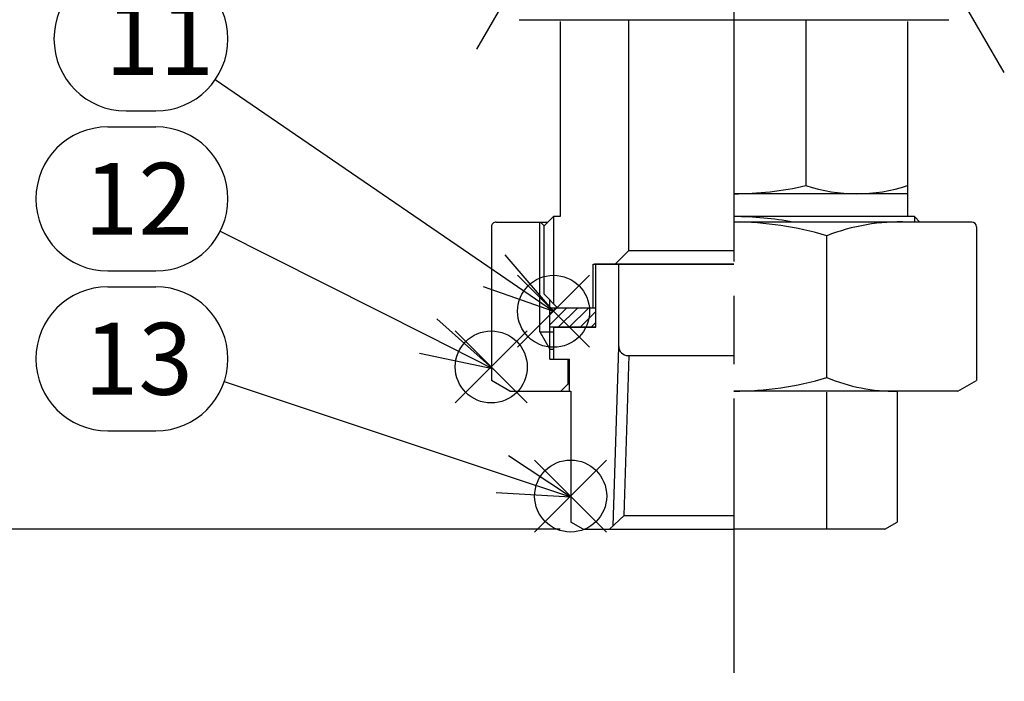
# Model space of a CAD drawing. Extents: x 0 to 1174, y 0 to 755.
# Drawn here: x 219 to 326, y 200 to 272 of the extents above; entities that cross this region are included whole.
import ezdxf

# ---------------------------------------------------------------- set-up
doc = ezdxf.new("R2010")
doc.units = 0
doc.header["$LTSCALE"] = 2.5
doc.linetypes.add('AM_ISO08W050', pattern=[18, 12, -1.5, 3, -1.5])
doc.layers.get('0').update_dxf_attribs({"linetype": 'CONTINUOUS'})
doc.layers.get('DEFPOINTS').update_dxf_attribs({"linetype": 'CONTINUOUS'})
for name, color, linetype in [('AM_0', 7, 'CONTINUOUS'), ('AM_12', 7, 'CONTINUOUS'), ('AM_4', 3, 'CONTINUOUS'), ('AM_5', 3, 'CONTINUOUS'), ('AM_6', 2, 'CONTINUOUS'), ('AM_7', 4, 'AM_ISO08W050'), ('PV0001_1', 7, 'CONTINUOUS')]:
    doc.layers.add(name, color=color, linetype=linetype)
doc.styles.add('ACJISTS', font='txt.shx', dxfattribs={"height": 1, "bigfont": 'extfont.shx'})
doc.styles.get("Standard").update_dxf_attribs({"font": 'isocp.shx', "bigfont": 'EXTFONT.SHX'})
doc.dimstyles.get("Standard").update_dxf_attribs({"dimtxt": 0.18, "dimasz": 0.18, "dimexe": 0.18, "dimexo": 0.0625, "dimgap": 0.09, "dimtad": 0, "dimtih": 1, "dimtoh": 1, "dimzin": 0, "dimcen": 0.09, "dimazin": 3, "dimtfac": 1, "dimtofl": 0, "dimtmove": 0, "dimatfit": 3})

# ---------------------------------------------------------------- blocks, each defined once
blk = doc.blocks.new('*X96')
at = {"color": 0}
for p, q in [((276.49, 238.79), (278.32, 240.62)), ((276.49, 239.99), (277.12, 240.62)), ((277.42, 238.52), (279.52, 240.62)), ((278.62, 238.52), (280.72, 240.62)), ((279.81, 238.52), (281.54, 240.25)), ((281.01, 238.52), (281.54, 239.05))]:
    blk.add_line(p, q, dxfattribs=at)
blk = doc.blocks.new('_OPEN30')
at = {"color": 0, "linetype": 'BYBLOCK'}
for p, q in [((-1, 0.268), (0, 0)), ((0, 0), (-1, -0.268)), ((0, 0), (-1, 0))]:
    blk.add_line(p, q, dxfattribs=at)
blk = doc.blocks.new('*U162')
at = {"layer": 'AM_5', "color": 3}
blk.add_text('184', height=8, rotation=90, dxfattribs=at).set_placement((96.32, 297.79))
blk = doc.blocks.new('*D28')
at = {"layer": 'AM_5'}
for p, q in [((159.24, 400.62), (94.35, 400.62)), ((100.07, 394.37), (100.07, 222.67)), ((277.64, 216.42), (94.35, 216.42))]:
    blk.add_line(p, q, dxfattribs=at)
at = {"layer": 'DEFPOINTS', "color": 0}
for p in [(161.74, 400.62), (100.07, 216.42), (280.14, 216.42)]:
    blk.add_point(p, dxfattribs=at)
at = {"layer": 'AM_5', "xscale": 6.25, "yscale": 6.25, "zscale": 6.25}
for p, rotation in [((100.07, 400.62), 90), ((100.07, 216.42), 270)]:
    blk.add_blockref('_OPEN30', p, dxfattribs=dict(at, rotation=rotation))
at = {"layer": 'AM_6'}
blk.add_blockref('*U162', (0, 0), dxfattribs=at)
blk = doc.blocks.new('*S58')
at = {"layer": 'AM_12', "color": 4}
for p, q in [((272.97, 236.33), (280.85, 244.2)), ((272.97, 244.2), (280.85, 236.33))]:
    blk.add_line(p, q, dxfattribs=at)
blk.add_circle((276.91, 240.26), 3.94, dxfattribs=at)
blk = doc.blocks.new('*U176')
at = {"layer": 'AM_5', "color": 2, "style": 'ACJISTS'}
blk.add_text('11', height=7.875, dxfattribs=at).set_placement((227.84, 266.13))
blk = doc.blocks.new('*S59')
at = {"layer": 'AM_5', "color": 3}
for p, q in [((230.14, 277.94), (233.41, 277.94)), ((230.14, 262.19), (233.41, 262.19))]:
    blk.add_line(p, q, dxfattribs=at)
at = {"layer": 'AM_5'}
blk.add_line((239.9, 265.61), (270.41, 244.71), dxfattribs=at)
at = {"layer": 'AM_5', "linetype": 'CONTINUOUS'}
for p, q in [((276.91, 240.26), (271.6, 246.45)), ((270.41, 244.71), (276.91, 240.26)), ((269.22, 242.97), (276.91, 240.26))]:
    blk.add_line(p, q, dxfattribs=at)
at = {"layer": 'AM_5', "color": 3}
for centre, start, end in [((230.14, 270.06), 90, 270), ((233.41, 270.06), 270, 90)]:
    blk.add_arc(centre, 7.88, start, end, dxfattribs=at)
at = {"layer": 'AM_6'}
blk.add_blockref('*U176', (0, 0), dxfattribs=at)
blk = doc.blocks.new('*S62')
at = {"layer": 'AM_12', "color": 4}
for p, q in [((266.15, 230.23), (274.02, 238.11)), ((266.15, 238.11), (274.02, 230.23))]:
    blk.add_line(p, q, dxfattribs=at)
blk.add_circle((270.09, 234.17), 3.94, dxfattribs=at)
blk = doc.blocks.new('*U178')
at = {"layer": 'AM_5', "color": 2, "style": 'ACJISTS'}
blk.add_text('12', height=7.875, dxfattribs=at).set_placement((225.53, 248.63))
blk = doc.blocks.new('*S63')
at = {"layer": 'AM_5', "color": 3}
for p, q in [((228.16, 260.44), (233.41, 260.44)), ((228.16, 244.69), (233.41, 244.69))]:
    blk.add_line(p, q, dxfattribs=at)
at = {"layer": 'AM_5'}
blk.add_line((240.44, 249.02), (263.2, 237.56), dxfattribs=at)
at = {"layer": 'AM_5', "linetype": 'CONTINUOUS'}
for p, q in [((270.24, 234.02), (264.15, 239.44)), ((263.2, 237.56), (270.24, 234.02)), ((262.26, 235.67), (270.24, 234.02))]:
    blk.add_line(p, q, dxfattribs=at)
at = {"layer": 'AM_5', "color": 3}
for centre, start, end in [((228.16, 252.56), 90, 270), ((233.41, 252.56), 270, 90)]:
    blk.add_arc(centre, 7.88, start, end, dxfattribs=at)
at = {"layer": 'AM_6'}
blk.add_blockref('*U178', (0, 0), dxfattribs=at)
blk = doc.blocks.new('*S64')
at = {"layer": 'AM_12', "color": 4}
for p, q in [((274.84, 216.11), (282.71, 223.98)), ((274.84, 223.98), (282.71, 216.11))]:
    blk.add_line(p, q, dxfattribs=at)
blk.add_circle((278.78, 220.05), 3.94, dxfattribs=at)
blk = doc.blocks.new('*U179')
at = {"layer": 'AM_5', "color": 2, "style": 'ACJISTS'}
blk.add_text('13', height=7.875, dxfattribs=at).set_placement((225.53, 231.13))
blk = doc.blocks.new('*S65')
at = {"layer": 'AM_5', "color": 3}
for p, q in [((228.16, 242.94), (233.41, 242.94)), ((228.16, 227.19), (233.41, 227.19))]:
    blk.add_line(p, q, dxfattribs=at)
at = {"layer": 'AM_5'}
blk.add_line((240.88, 232.57), (271.3, 222.44), dxfattribs=at)
at = {"layer": 'AM_5', "linetype": 'CONTINUOUS'}
for p, q in [((278.78, 219.95), (271.97, 224.44)), ((271.3, 222.44), (278.78, 219.95)), ((270.64, 220.44), (278.78, 219.95))]:
    blk.add_line(p, q, dxfattribs=at)
at = {"layer": 'AM_5', "color": 3}
for centre, start, end in [((228.16, 235.06), 90, 270), ((233.41, 235.06), 270, 90)]:
    blk.add_arc(centre, 7.88, start, end, dxfattribs=at)
at = {"layer": 'AM_6'}
blk.add_blockref('*U179', (0, 0), dxfattribs=at)

msp = doc.modelspace()

# ---------------------------------------------------------------- linework, layer by layer
at = {"layer": 'AM_0'}
for p, q in [((273.142, 272.168), (320.142, 272.168)), ((277.642, 271.956), (277.642, 250.62)), ((285.142, 246.92), (285.142, 272.168)), ((304.512, 272.168), (304.512, 254.02)), ((315.642, 271.956), (315.642, 250.62)), ((315.642, 253.12), (296.642, 253.12)), ((270.623, 250.02), (276.292, 250.02)), ((275.492, 250.02), (275.892, 249.62)), ((275.892, 249.62), (276.892, 250.62)), ((277.642, 250.62), (276.892, 250.62)), ((316.392, 250.62), (296.642, 250.62)), ((322.66, 250.02), (296.642, 250.02)), ((316.392, 250.62), (316.992, 250.02)), ((270.123, 249.52), (270.123, 232.686)), ((275.892, 242.12), (275.892, 249.62)), ((323.16, 249.52), (323.16, 232.686)), ((306.79, 233.02), (306.79, 248.52)), ((285.142, 246.92), (283.642, 245.42)), ((285.142, 246.92), (296.642, 246.92)), ((281.242, 245.42), (296.642, 245.42)), ((281.242, 240.62), (281.242, 245.42)), ((296.642, 245.42), (281.392, 245.42)), ((281.542, 238.52), (281.542, 245.386)), ((284.042, 236.42), (284.042, 245.42)), ((277.392, 240.62), (275.892, 242.12)), ((276.492, 235.02), (276.492, 241.52)), ((281.542, 240.62), (276.492, 240.62)), ((281.542, 238.52), (276.492, 238.52)), ((276.942, 235.02), (276.942, 238.52)), ((276.942, 238.52), (281.542, 238.52)), ((275.392, 238.02), (276.942, 238.02)), ((276.492, 236.115), (276.942, 236.115)), ((276.492, 235.02), (278.642, 235.02)), ((276.942, 235.02), (278.642, 235.02)), ((278.492, 232.32), (278.492, 235.02)), ((278.642, 231.52), (278.642, 235.02)), ((284.63, 217.912), (285.178, 235.43)), ((285.042, 235.42), (296.642, 235.42)), ((272.142, 231.52), (270.123, 232.686)), ((321.142, 231.52), (323.16, 232.686)), ((277.692, 231.52), (278.492, 232.32)), ((278.492, 232.32), (278.642, 232.32)), ((272.142, 231.52), (278.782, 231.52)), ((278.782, 231.52), (278.782, 217.205)), ((321.142, 231.52), (296.642, 231.52)), ((306.79, 216.42), (306.79, 231.42)), ((314.501, 231.52), (314.501, 217.205)), ((284.639, 217.92), (283.043, 216.42)), ((284.639, 217.92), (296.642, 217.92)), ((280.142, 216.42), (278.782, 217.205)), ((313.142, 216.42), (314.501, 217.205)), ((280.142, 216.42), (296.642, 216.42)), ((313.142, 216.42), (296.642, 216.42))]:
    msp.add_line(p, q, dxfattribs=at)
for centre, radius, start, end in [((296.642, 287.98), 34.86, 270, 283.04772), ((310.077, 270.775), 17.655, 251.62666, 288.37334), ((270.623, 249.52), 0.5, 90, 180.00001), ((296.642, 215.339), 35.281, 79.41817, 90), ((296.642, 214.942), 35.079, 73.18409, 90), ((314.804, 228.097), 21.94, 87.81139, 111.42432), ((322.66, 249.52), 0.5, 0, 90), ((285.042, 236.42), 1, 180.00001, 270), ((296.642, 266.599), 35.079, 270, 286.81591), ((314.234, 250.717), 19.198, 247.18623, 270.79806)]:
    msp.add_arc(centre, radius, start, end, dxfattribs=at)
at = {"layer": 'AM_4'}
for p, q in [((275.392, 238.02), (275.392, 250.02)), ((276.892, 250.62), (276.892, 241.12)), ((316.392, 250.62), (316.392, 250.02)), ((275.392, 238.02), (276.492, 236.115)), ((283.433, 216.787), (284.044, 236.352))]:
    msp.add_line(p, q, dxfattribs=at)
at = {"layer": 'AM_7', "linetype": 'AM_ISO08W050'}
for p, q in [((268.534, 268.937), (279.215, 287.437)), ((326.217, 266.395), (314.067, 287.44))]:
    msp.add_line(p, q, dxfattribs=at)
at = {"layer": 'PV0001_1', "color": 4, "linetype": 'AM_ISO08W050'}
msp.add_line((296.642, 545.713), (296.642, 199.778), dxfattribs=at)

# ---------------------------------------------------------------- block references
at = {"layer": 'AM_12'}
for name in ['*S58', '*S62', '*S64']:
    msp.add_blockref(name, (0, 0), dxfattribs=at)
at = {"layer": 'AM_4', "linetype": 'CONTINUOUS'}
msp.add_blockref('*X96', (0, 0), dxfattribs=at)
at = {"layer": 'AM_5'}
for name in ['*S59', '*S63', '*S65']:
    msp.add_blockref(name, (0, 0), dxfattribs=at)

# ---------------------------------------------------------------- dimensions: what is measured, and where the dimension line sits
dim = msp.add_linear_dim(base=(100.067, 216.42), p1=(161.741, 400.62), p2=(280.142, 216.42), angle=90, dimstyle='Standard', override={"dimscale": 2.5, "dimdec": 0}, dxfattribs=at)
dim.commit()
dim.dimension.update_dxf_attribs({"geometry": '*D28', "text_midpoint": (100.067, 305.786), "dimtype": 128})

doc.saveas('drawing.dxf')
